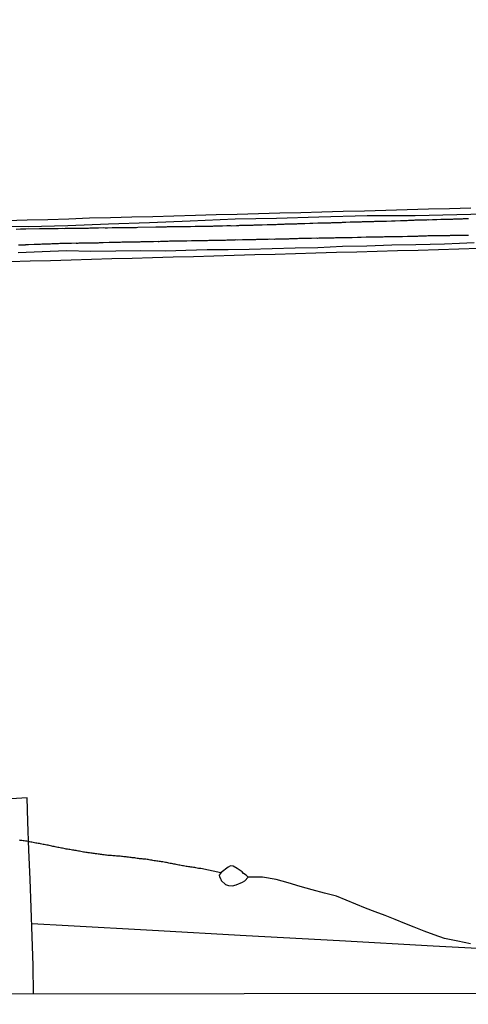
# Model space of a CAD drawing. Units: millimetres. Extents: x 185548 to 187960, y 1660429 to 1663203.
# Drawn here: x 187572 to 187681, y 1660429 to 1660668 of the extents above; entities that cross this region are included whole.
import ezdxf

# ---------------------------------------------------------------- set-up
doc = ezdxf.new("R2010")
doc.units = ezdxf.units.MM
for name, color, linetype in [('V-ARROIO', 7, 'Continuous'), ('V-LAGOA', 150, 'Continuous'), ('V-LOTE', 1, 'Continuous'), ('V-REFERENCIA', 54, 'Continuous'), ('V-TESTADA', 5, 'Continuous'), ('V-VALETA', 173, 'Continuous'), ('X-LIMITE_5000', 7, 'Continuous')]:
    doc.layers.add(name, color=color, linetype=linetype)

msp = doc.modelspace()

# ---------------------------------------------------------------- linework, layer by layer
at = {"layer": 'V-ARROIO'}
msp.add_lwpolyline([(187620.83, 1660460.86), (187615.96, 1660461.96), (187615.81, 1660461.94), (187615.64, 1660461.96), (187615.34, 1660461.98), (187615.04, 1660462.02), (187614.74, 1660462.09), (187614.44, 1660462.15), (187614.14, 1660462.19), (187613.84, 1660462.23), (187613.54, 1660462.28), (187613.25, 1660462.32), (187612.95, 1660462.36), (187612.65, 1660462.41), (187612.35, 1660462.47), (187612.05, 1660462.51), (187611.75, 1660462.58), (187611.45, 1660462.62), (187611.15, 1660462.68), (187610.85, 1660462.75), (187610.55, 1660462.79), (187610.25, 1660462.83), (187609.95, 1660462.88), (187609.66, 1660462.96), (187609.4, 1660463), (187609.1, 1660463.05), (187608.8, 1660463.13), (187608.5, 1660463.18), (187608.2, 1660463.24), (187607.9, 1660463.3), (187607.6, 1660463.37), (187607.31, 1660463.43), (187607.01, 1660463.47), (187606.71, 1660463.54), (187606.41, 1660463.6), (187606.11, 1660463.62), (187605.81, 1660463.65), (187605.51, 1660463.69), (187605.21, 1660463.75), (187604.91, 1660463.82), (187604.61, 1660463.84), (187604.31, 1660463.9), (187604.01, 1660463.94), (187603.72, 1660463.99), (187603.42, 1660464.07), (187603.16, 1660464.12), (187602.86, 1660464.16), (187602.56, 1660464.18), (187602.26, 1660464.2), (187601.96, 1660464.24), (187601.66, 1660464.27), (187601.37, 1660464.31), (187601.07, 1660464.33), (187600.77, 1660464.39), (187600.47, 1660464.41), (187600.17, 1660464.46), (187599.87, 1660464.5), (187599.57, 1660464.54), (187599.27, 1660464.57), (187598.97, 1660464.59), (187598.67, 1660464.65), (187598.37, 1660464.69), (187598.07, 1660464.71), (187597.78, 1660464.76), (187597.52, 1660464.8), (187597.22, 1660464.82), (187596.92, 1660464.84), (187596.62, 1660464.88), (187596.32, 1660464.93), (187596.02, 1660464.97), (187595.72, 1660464.95), (187595.43, 1660464.97), (187595.13, 1660464.99), (187594.83, 1660465.01), (187594.53, 1660465.06), (187594.23, 1660465.1), (187593.93, 1660465.1), (187593.63, 1660465.14), (187593.33, 1660465.14), (187593.03, 1660465.18), (187592.73, 1660465.18), (187592.43, 1660465.23), (187592.13, 1660465.27), (187591.84, 1660465.31), (187591.54, 1660465.35), (187591.28, 1660465.4), (187590.98, 1660465.44), (187590.68, 1660465.48), (187590.38, 1660465.53), (187590.08, 1660465.57), (187589.78, 1660465.61), (187589.49, 1660465.65), (187589.19, 1660465.7), (187588.89, 1660465.74), (187588.59, 1660465.78), (187588.29, 1660465.82), (187587.99, 1660465.87), (187587.69, 1660465.91), (187587.39, 1660465.95), (187587.09, 1660466.02), (187586.79, 1660466.08), (187586.79, 1660466.08), (187586.49, 1660466.12), (187586.19, 1660466.17), (187585.9, 1660466.25), (187585.64, 1660466.29), (187585.34, 1660466.32), (187585.04, 1660466.38), (187584.74, 1660466.42), (187584.44, 1660466.47), (187584.14, 1660466.55), (187583.84, 1660466.59), (187583.55, 1660466.64), (187583.25, 1660466.68), (187582.95, 1660466.74), (187582.65, 1660466.81), (187582.35, 1660466.85), (187582.05, 1660466.89), (187581.75, 1660466.98), (187581.45, 1660467.02), (187581.15, 1660467.09), (187580.85, 1660467.15), (187580.55, 1660467.19), (187580.26, 1660467.28), (187580, 1660467.32), (187579.7, 1660467.41), (187579.4, 1660467.45), (187579.1, 1660467.53), (187578.8, 1660467.58), (187578.5, 1660467.62), (187578.2, 1660467.68), (187577.9, 1660467.75), (187577.61, 1660467.81), (187577.31, 1660467.88), (187577.01, 1660467.94), (187576.71, 1660468), (187576.41, 1660468.05), (187576.11, 1660468.09), (187575.81, 1660468.13), (187575.51, 1660468.2), (187575.21, 1660468.26), (187574.91, 1660468.33), (187574.61, 1660468.37), (187574.32, 1660468.43), (187574.06, 1660468.47), (187573.63, 1660468.56), (187573.33, 1660468.6), (187573.03, 1660468.65), (187572.73, 1660468.69), (187572.43, 1660468.73), (187572.14, 1660468.77), (187571.88, 1660468.82)], dxfattribs=at)
at = {"layer": 'V-LAGOA'}
msp.add_lwpolyline([(187627.4, 1660459.84), (187626.96, 1660460.35), (187626.3, 1660460.76), (187625.95, 1660461.12), (187624.77, 1660461.94), (187623.82, 1660462.55), (187623.11, 1660462.57), (187622.58, 1660462.27), (187620.9, 1660460.95), (187620.42, 1660460.3), (187620.45, 1660459.95), (187620.82, 1660459.34), (187620.89, 1660459), (187621.94, 1660458.09), (187622.65, 1660457.82), (187623.62, 1660457.74), (187624.51, 1660457.98), (187626.07, 1660458.61), (187626.63, 1660458.94), (187627.4, 1660459.84)], close=True, dxfattribs=at)
at = {"layer": 'V-LOTE'}
for points in [[(187568.74, 1660619.43), (187573.76, 1660619.61), (187578.74, 1660619.69), (187583.82, 1660619.87), (187588.9, 1660620.05), (187593.96, 1660620.15), (187599.13, 1660620.33), (187604.27, 1660620.43), (187609.41, 1660620.53), (187614.6, 1660620.73), (187619.7, 1660620.85), (187624.8, 1660620.97), (187629.96, 1660621.15), (187635.1, 1660621.29), (187640.2, 1660621.39), (187645.37, 1660621.53), (187650.54, 1660621.67), (187655.71, 1660621.81), (187660.88, 1660621.95), (187666.05, 1660622.09), (187671.22, 1660622.23), (187676.39, 1660622.37), (187681.56, 1660622.51)], [(187569.51, 1660609.46), (187574.47, 1660609.6), (187579.43, 1660609.74), (187584.39, 1660609.88), (187589.35, 1660610.02), (187594.31, 1660610.16), (187599.27, 1660610.3), (187604.23, 1660610.44), (187609.19, 1660610.58), (187614.15, 1660610.72), (187619.11, 1660610.86), (187624.07, 1660611), (187629.03, 1660611.14), (187633.99, 1660611.28), (187638.95, 1660611.42), (187643.91, 1660611.56), (187648.87, 1660611.7), (187653.83, 1660611.84), (187658.79, 1660611.98), (187663.75, 1660612.12), (187668.71, 1660612.26), (187673.67, 1660612.4), (187678.63, 1660612.54), (187683.59, 1660612.68)], [(187575.31, 1660431.42), (187575.22, 1660438.41), (187574.97, 1660445.4), (187574.72, 1660452.39), (187574.47, 1660459.38), (187574.18, 1660466.37), (187573.93, 1660473.36), (187573.76, 1660479.16), (187562.15, 1660478.41)], [(187574.86, 1660448.56), (187583.68, 1660448.08), (187604.17, 1660446.97), (187626.92, 1660445.7), (187649.67, 1660444.43), (187672.42, 1660443.16), (187695.41, 1660441.97), (187718.4, 1660440.78), (187741.31, 1660439.51), (187764.85, 1660438.24), (187788.39, 1660436.97), (187811.93, 1660435.7), (187835.47, 1660434.35), (187859.09, 1660433), (187879.77, 1660431.75)]]:
    msp.add_lwpolyline(points, dxfattribs=at)
at = {"layer": 'V-REFERENCIA'}
for points in [[(187571.04, 1660617.32), (187572.09, 1660617.38), (187572.43, 1660617.38), (187572.69, 1660617.4), (187572.9, 1660617.4), (187573.12, 1660617.4), (187573.37, 1660617.4), (187573.44, 1660617.41), (187576.72, 1660617.45), (187577.05, 1660617.47), (187577.35, 1660617.47), (187577.65, 1660617.49), (187577.95, 1660617.49), (187578.25, 1660617.49), (187578.55, 1660617.49), (187578.84, 1660617.49), (187579.14, 1660617.49), (187579.44, 1660617.49), (187579.74, 1660617.49), (187580.04, 1660617.49), (187580.34, 1660617.51), (187580.64, 1660617.51), (187580.94, 1660617.51), (187581.26, 1660617.49), (187582.35, 1660617.53), (187582.78, 1660617.51), (187583.08, 1660617.53), (187583.37, 1660617.53), (187583.57, 1660617.53), (187586.85, 1660617.57), (187587.18, 1660617.59), (187587.18, 1660617.59), (187587.48, 1660617.59), (187587.78, 1660617.59), (187588.08, 1660617.59), (187588.37, 1660617.59), (187588.63, 1660617.59), (187588.93, 1660617.62), (187589.19, 1660617.64), (187589.49, 1660617.66), (187589.74, 1660617.66), (187590.04, 1660617.66), (187590.34, 1660617.66), (187590.64, 1660617.66), (187590.94, 1660617.68), (187591.04, 1660617.66), (187592.22, 1660617.7), (187592.65, 1660617.68), (187592.95, 1660617.68), (187593.22, 1660617.66), (187594.4, 1660617.7), (187594.83, 1660617.7), (187595.13, 1660617.72), (187595.38, 1660617.72), (187595.68, 1660617.72), (187595.98, 1660617.72), (187596.28, 1660617.72), (187596.58, 1660617.72), (187596.88, 1660617.72), (187597.18, 1660617.72), (187597.48, 1660617.74), (187597.78, 1660617.76), (187598.07, 1660617.76), (187598.37, 1660617.76), (187598.63, 1660617.76), (187598.93, 1660617.76), (187599.19, 1660617.76), (187599.49, 1660617.76), (187599.74, 1660617.76), (187600.04, 1660617.76), (187600.34, 1660617.76), (187600.6, 1660617.79), (187605.04, 1660617.87), (187605.3, 1660617.89), (187605.51, 1660617.89), (187605.77, 1660617.89), (187605.98, 1660617.89), (187606.19, 1660617.89), (187606.45, 1660617.89), (187606.66, 1660617.89), (187606.88, 1660617.89), (187607.13, 1660617.89), (187607.35, 1660617.89), (187607.6, 1660617.91), (187607.86, 1660617.94), (187608.07, 1660617.94), (187608.33, 1660617.94), (187608.54, 1660617.94), (187608.76, 1660617.94), (187609.01, 1660617.94), (187609.23, 1660617.94), (187609.48, 1660617.94), (187609.74, 1660617.94), (187609.95, 1660617.96), (187610.21, 1660617.96), (187610.42, 1660617.96), (187610.64, 1660617.96), (187610.89, 1660617.98), (187611.11, 1660617.98), (187611.34, 1660617.96), (187612.35, 1660617.98), (187612.69, 1660617.98), (187612.9, 1660617.98), (187613.12, 1660617.98), (187613.37, 1660617.98), (187613.44, 1660617.96), (187614.53, 1660618.02), (187614.87, 1660618.02), (187615.13, 1660618.02), (187615.34, 1660618.02), (187615.55, 1660618.02), (187615.81, 1660618.02), (187616.02, 1660618.02), (187616.24, 1660618.02), (187616.49, 1660618.02), (187616.71, 1660618.02), (187616.96, 1660618.02), (187617.22, 1660618.02), (187617.43, 1660618.02), (187617.69, 1660618.02), (187617.9, 1660618.02), (187618.12, 1660618.02), (187618.37, 1660618.04), (187618.59, 1660618.06), (187618.84, 1660618.06), (187619.1, 1660618.11), (187619.31, 1660618.11), (187619.57, 1660618.11), (187619.78, 1660618.11), (187620, 1660618.11), (187620.25, 1660618.13), (187620.47, 1660618.13), (187620.47, 1660618.13), (187620.72, 1660618.13), (187620.98, 1660618.13), (187621.17, 1660618.13), (187622.26, 1660618.19), (187622.6, 1660618.19), (187622.86, 1660618.19), (187623.07, 1660618.19), (187623.31, 1660618.17), (187624.57, 1660618.23), (187624.91, 1660618.23), (187625.17, 1660618.23), (187625.38, 1660618.26), (187625.6, 1660618.26), (187625.85, 1660618.26), (187626.07, 1660618.28), (187626.32, 1660618.28), (187626.58, 1660618.28), (187626.79, 1660618.28), (187627.05, 1660618.28), (187627.26, 1660618.3), (187627.48, 1660618.32), (187627.73, 1660618.32), (187627.95, 1660618.32), (187628.2, 1660618.32), (187628.46, 1660618.32), (187628.67, 1660618.32), (187628.93, 1660618.34), (187629.14, 1660618.34), (187629.36, 1660618.36), (187629.61, 1660618.36), (187629.83, 1660618.36), (187630.08, 1660618.38), (187630.34, 1660618.38), (187630.55, 1660618.38), (187630.81, 1660618.39), (187630.87, 1660618.39), (187632.09, 1660618.45), (187632.43, 1660618.45), (187632.69, 1660618.45), (187632.9, 1660618.45), (187633.09, 1660618.43), (187634.23, 1660618.49), (187634.57, 1660618.51), (187634.78, 1660618.53), (187635, 1660618.55), (187635.25, 1660618.58), (187635.47, 1660618.58), (187635.72, 1660618.58), (187635.98, 1660618.58), (187636.19, 1660618.58), (187636.45, 1660618.6), (187636.66, 1660618.62), (187636.88, 1660618.62), (187637.13, 1660618.62), (187637.35, 1660618.62), (187637.6, 1660618.62), (187637.86, 1660618.62), (187638.07, 1660618.64), (187638.33, 1660618.66), (187638.54, 1660618.66), (187638.76, 1660618.66), (187639.01, 1660618.66), (187639.23, 1660618.66), (187639.48, 1660618.68), (187639.74, 1660618.68), (187639.95, 1660618.7), (187640.21, 1660618.7), (187640.42, 1660618.7), (187640.64, 1660618.7), (187640.89, 1660618.7), (187641.11, 1660618.73), (187641.17, 1660618.73), (187642.39, 1660618.75), (187642.73, 1660618.77), (187642.95, 1660618.77), (187643.18, 1660618.77), (187644.4, 1660618.83), (187644.74, 1660618.83), (187644.95, 1660618.83), (187645.21, 1660618.83), (187645.42, 1660618.83), (187645.64, 1660618.83), (187645.89, 1660618.88), (187646.11, 1660618.88), (187646.36, 1660618.88), (187646.62, 1660618.88), (187646.83, 1660618.88), (187647.09, 1660618.88), (187647.3, 1660618.9), (187647.52, 1660618.9), (187647.77, 1660618.92), (187647.99, 1660618.92), (187648.24, 1660618.92), (187648.5, 1660618.92), (187648.71, 1660618.94), (187648.97, 1660618.94), (187649.18, 1660618.94), (187649.4, 1660618.96), (187649.65, 1660618.96), (187649.87, 1660618.96), (187649.87, 1660618.96), (187650.12, 1660618.98), (187650.38, 1660619), (187650.59, 1660619.02), (187650.85, 1660619.05), (187651.06, 1660619.05), (187651.17, 1660619.03), (187652.26, 1660619.07), (187652.6, 1660619.09), (187652.86, 1660619.09), (187653.07, 1660619.11), (187653.14, 1660619.11), (187654.14, 1660619.13), (187654.48, 1660619.13), (187654.74, 1660619.13), (187654.95, 1660619.13), (187655.21, 1660619.15), (187655.42, 1660619.17), (187655.64, 1660619.17), (187655.89, 1660619.17), (187656.11, 1660619.17), (187656.36, 1660619.17), (187656.62, 1660619.17), (187656.83, 1660619.22), (187657.09, 1660619.22), (187657.3, 1660619.22), (187657.52, 1660619.22), (187657.77, 1660619.22), (187657.99, 1660619.22), (187658.24, 1660619.24), (187658.5, 1660619.26), (187658.71, 1660619.26), (187658.97, 1660619.26), (187659.18, 1660619.26), (187659.4, 1660619.26), (187659.65, 1660619.26), (187659.87, 1660619.26), (187660.12, 1660619.3), (187660.38, 1660619.3), (187660.59, 1660619.3), (187660.85, 1660619.3), (187661.04, 1660619.29), (187662.3, 1660619.35), (187662.65, 1660619.35), (187662.9, 1660619.37), (187663.14, 1660619.37), (187664.44, 1660619.41), (187664.74, 1660619.41), (187664.95, 1660619.43), (187665.21, 1660619.43), (187665.42, 1660619.43), (187665.64, 1660619.43), (187665.89, 1660619.47), (187666.11, 1660619.47), (187666.36, 1660619.49), (187666.62, 1660619.52), (187666.83, 1660619.52), (187667.09, 1660619.52), (187667.3, 1660619.54), (187667.52, 1660619.54), (187667.77, 1660619.54), (187667.99, 1660619.56), (187668.24, 1660619.56), (187668.5, 1660619.56), (187668.71, 1660619.56), (187668.97, 1660619.58), (187669.18, 1660619.58), (187669.4, 1660619.58), (187669.65, 1660619.6), (187669.87, 1660619.6), (187670.12, 1660619.6), (187670.38, 1660619.62), (187670.59, 1660619.62), (187670.85, 1660619.62), (187671.06, 1660619.64), (187671.17, 1660619.63), (187672.22, 1660619.67), (187672.56, 1660619.67), (187672.82, 1660619.69), (187673.03, 1660619.69), (187673.31, 1660619.67), (187674.27, 1660619.73), (187674.61, 1660619.73), (187674.82, 1660619.73), (187675.04, 1660619.75), (187675.29, 1660619.75), (187675.51, 1660619.75), (187675.76, 1660619.77), (187676.02, 1660619.77), (187676.23, 1660619.77), (187676.49, 1660619.77), (187676.7, 1660619.79), (187676.92, 1660619.79), (187677.17, 1660619.79), (187677.39, 1660619.82), (187677.64, 1660619.82), (187677.9, 1660619.82), (187678.11, 1660619.82), (187678.37, 1660619.84), (187678.58, 1660619.84), (187678.8, 1660619.84), (187678.8, 1660619.84), (187679.05, 1660619.86), (187679.27, 1660619.86), (187679.53, 1660619.86), (187679.78, 1660619.88), (187680, 1660619.88), (187680.25, 1660619.88), (187680.47, 1660619.9), (187680.72, 1660619.9), (187680.98, 1660619.9)], [(187680.94, 1660615.82), (187680.68, 1660615.8), (187680.42, 1660615.8), (187680.12, 1660615.8), (187679.87, 1660615.8), (187679.57, 1660615.8), (187679.31, 1660615.8), (187679.01, 1660615.8), (187678.76, 1660615.8), (187678.5, 1660615.78), (187678.2, 1660615.78), (187677.94, 1660615.76), (187677.64, 1660615.76), (187677.39, 1660615.76), (187677.09, 1660615.76), (187676.83, 1660615.76), (187676.53, 1660615.76), (187676.38, 1660615.74), (187675.25, 1660615.71), (187674.82, 1660615.71), (187674.53, 1660615.71), (187674.27, 1660615.72), (187674.25, 1660615.74), (187673.12, 1660615.69), (187672.69, 1660615.67), (187672.43, 1660615.67), (187672.13, 1660615.67), (187671.88, 1660615.67), (187671.62, 1660615.67), (187671.32, 1660615.67), (187671.06, 1660615.67), (187670.76, 1660615.65), (187670.51, 1660615.63), (187670.21, 1660615.63), (187669.95, 1660615.63), (187669.65, 1660615.63), (187669.4, 1660615.63), (187669.14, 1660615.63), (187668.84, 1660615.61), (187668.59, 1660615.58), (187668.29, 1660615.56), (187668.03, 1660615.56), (187667.73, 1660615.54), (187667.47, 1660615.54), (187667.18, 1660615.54), (187666.92, 1660615.54), (187666.66, 1660615.54), (187666.36, 1660615.52), (187666.13, 1660615.52), (187664.95, 1660615.5), (187664.53, 1660615.5), (187664.33, 1660615.48), (187663.16, 1660615.48), (187662.73, 1660615.46), (187662.47, 1660615.46), (187662.47, 1660615.46), (187662.18, 1660615.46), (187661.92, 1660615.46), (187661.66, 1660615.46), (187661.36, 1660615.46), (187661.11, 1660615.46), (187660.81, 1660615.46), (187660.55, 1660615.44), (187660.25, 1660615.41), (187660, 1660615.41), (187659.74, 1660615.41), (187659.44, 1660615.41), (187659.18, 1660615.41), (187658.88, 1660615.41), (187658.63, 1660615.41), (187658.33, 1660615.39), (187658.07, 1660615.37), (187657.77, 1660615.37), (187657.52, 1660615.37), (187657.26, 1660615.37), (187656.96, 1660615.37), (187656.71, 1660615.37), (187656.41, 1660615.37), (187656.15, 1660615.37), (187656.08, 1660615.35), (187654.87, 1660615.33), (187654.44, 1660615.33), (187654.18, 1660615.33), (187654.03, 1660615.31), (187652.69, 1660615.24), (187652.26, 1660615.24), (187651.96, 1660615.24), (187651.71, 1660615.24), (187651.41, 1660615.24), (187651.15, 1660615.22), (187650.85, 1660615.2), (187650.59, 1660615.2), (187650.3, 1660615.2), (187650.04, 1660615.2), (187649.78, 1660615.2), (187649.48, 1660615.2), (187649.23, 1660615.2), (187648.93, 1660615.18), (187648.67, 1660615.18), (187648.37, 1660615.16), (187648.12, 1660615.16), (187647.86, 1660615.16), (187647.56, 1660615.16), (187647.3, 1660615.16), (187647, 1660615.16), (187646.75, 1660615.16), (187646.45, 1660615.14), (187646.3, 1660615.14), (187645, 1660615.11), (187644.57, 1660615.11), (187644.31, 1660615.09), (187644.08, 1660615.1), (187642.86, 1660615.07), (187642.48, 1660615.07), (187642.22, 1660615.07), (187641.92, 1660615.03), (187641.66, 1660615.03), (187641.36, 1660615.03), (187641.11, 1660615.03), (187640.81, 1660615.03), (187640.55, 1660615.03), (187640.25, 1660615.03), (187640, 1660615.03), (187639.74, 1660615.03), (187639.44, 1660614.99), (187639.18, 1660614.99), (187638.89, 1660614.99), (187638.63, 1660614.99), (187638.33, 1660614.97), (187638.07, 1660614.94), (187637.77, 1660614.94), (187637.52, 1660614.94), (187637.26, 1660614.92), (187636.96, 1660614.92), (187636.71, 1660614.9), (187636.41, 1660614.9), (187636.15, 1660614.9), (187636.04, 1660614.88), (187634.74, 1660614.88), (187634.36, 1660614.86), (187634.1, 1660614.86), (187633.86, 1660614.84), (187632.69, 1660614.86), (187632.26, 1660614.84), (187631.96, 1660614.82), (187631.71, 1660614.82), (187631.41, 1660614.82), (187631.15, 1660614.82), (187630.85, 1660614.82), (187630.6, 1660614.82), (187630.34, 1660614.82), (187630.04, 1660614.79), (187629.78, 1660614.79), (187629.48, 1660614.79), (187629.23, 1660614.77), (187628.93, 1660614.77), (187628.93, 1660614.77), (187628.67, 1660614.77), (187628.37, 1660614.77), (187628.12, 1660614.77), (187627.86, 1660614.77), (187627.56, 1660614.77), (187627.3, 1660614.75), (187627.01, 1660614.73), (187626.75, 1660614.73), (187626.45, 1660614.73), (187626.19, 1660614.73), (187626.09, 1660614.71), (187624.91, 1660614.69), (187624.48, 1660614.71), (187624.23, 1660614.69), (187624.03, 1660614.67), (187622.69, 1660614.62), (187622.26, 1660614.62), (187621.96, 1660614.6), (187621.71, 1660614.6), (187621.41, 1660614.6), (187621.15, 1660614.6), (187620.85, 1660614.6), (187620.6, 1660614.6), (187620.34, 1660614.58), (187620.04, 1660614.58), (187619.78, 1660614.56), (187619.48, 1660614.56), (187619.23, 1660614.56), (187618.93, 1660614.56), (187618.67, 1660614.56), (187618.37, 1660614.56), (187618.12, 1660614.56), (187617.86, 1660614.56), (187617.56, 1660614.52), (187617.31, 1660614.52), (187617.01, 1660614.52), (187616.75, 1660614.52), (187616.45, 1660614.52), (187616.19, 1660614.52), (187615.89, 1660614.52), (187615.64, 1660614.5), (187615.57, 1660614.5), (187614.53, 1660614.47), (187614.1, 1660614.47), (187613.8, 1660614.47), (187613.65, 1660614.46), (187612.56, 1660614.43), (187612.13, 1660614.43), (187611.88, 1660614.43), (187611.62, 1660614.43), (187611.32, 1660614.43), (187611.07, 1660614.43), (187610.77, 1660614.43), (187610.51, 1660614.39), (187610.21, 1660614.39), (187609.95, 1660614.39), (187609.66, 1660614.39), (187609.4, 1660614.39), (187609.14, 1660614.39), (187608.84, 1660614.39), (187608.59, 1660614.39), (187608.29, 1660614.37), (187608.03, 1660614.35), (187607.73, 1660614.35), (187607.48, 1660614.3), (187607.22, 1660614.3), (187606.92, 1660614.3), (187606.66, 1660614.3), (187606.37, 1660614.3), (187606.11, 1660614.3), (187605.81, 1660614.28), (187605.55, 1660614.28), (187605.53, 1660614.29), (187604.4, 1660614.26), (187603.97, 1660614.26), (187603.72, 1660614.26), (187603.52, 1660614.24), (187602.35, 1660614.22), (187601.92, 1660614.22), (187601.66, 1660614.22), (187601.37, 1660614.22), (187601.11, 1660614.2), (187600.81, 1660614.2), (187600.55, 1660614.17), (187600.25, 1660614.17), (187600, 1660614.17), (187599.74, 1660614.17), (187599.44, 1660614.17), (187599.19, 1660614.17), (187598.89, 1660614.17), (187598.63, 1660614.17), (187598.33, 1660614.13), (187598.07, 1660614.13), (187597.78, 1660614.13), (187597.52, 1660614.13), (187597.26, 1660614.13), (187596.96, 1660614.13), (187596.71, 1660614.13), (187596.41, 1660614.11), (187596.15, 1660614.11), (187596.15, 1660614.11), (187595.87, 1660614.11), (187594.66, 1660614.09), (187594.27, 1660614.09), (187593.97, 1660614.09), (187593.72, 1660614.07), (187593.69, 1660614.07), (187592.18, 1660614), (187591.79, 1660614), (187591.49, 1660614), (187591.24, 1660613.98), (187590.98, 1660613.96), (187590.68, 1660613.96), (187590.43, 1660613.96), (187590.13, 1660613.96), (187589.87, 1660613.96), (187589.57, 1660613.96), (187589.31, 1660613.96), (187589.02, 1660613.94), (187588.76, 1660613.94), (187588.5, 1660613.94), (187588.2, 1660613.92), (187587.95, 1660613.92), (187587.65, 1660613.92), (187587.39, 1660613.92), (187587.09, 1660613.92), (187586.84, 1660613.92), (187586.58, 1660613.9), (187586.28, 1660613.9), (187586.02, 1660613.88), (187585.72, 1660613.88), (187585.62, 1660613.9), (187584.49, 1660613.88), (187584.06, 1660613.85), (187583.76, 1660613.83), (187583.61, 1660613.82), (187582.35, 1660613.83), (187581.92, 1660613.81), (187581.67, 1660613.81), (187581.37, 1660613.77), (187581.11, 1660613.77), (187580.81, 1660613.75), (187580.55, 1660613.75), (187580.26, 1660613.75), (187580, 1660613.73), (187579.74, 1660613.73), (187579.44, 1660613.7), (187579.19, 1660613.7), (187578.89, 1660613.68), (187578.63, 1660613.68), (187578.33, 1660613.68), (187578.08, 1660613.66), (187577.82, 1660613.66), (187577.52, 1660613.66), (187577.26, 1660613.64), (187576.96, 1660613.62), (187576.71, 1660613.58), (187576.41, 1660613.58), (187576.15, 1660613.58), (187575.85, 1660613.58), (187575.6, 1660613.58), (187575.45, 1660613.56), (187574.02, 1660613.51), (187573.63, 1660613.49), (187573.33, 1660613.49), (187573.27, 1660613.47), (187572.05, 1660613.45), (187571.62, 1660613.45)]]:
    msp.add_lwpolyline(points, dxfattribs=at)
at = {"layer": 'V-TESTADA'}
for points in [[(187568.74, 1660619.43), (187573.76, 1660619.61), (187578.74, 1660619.69), (187583.82, 1660619.87), (187588.9, 1660620.05), (187593.96, 1660620.15), (187599.13, 1660620.33), (187604.27, 1660620.43), (187609.41, 1660620.53), (187614.6, 1660620.73), (187619.7, 1660620.85), (187624.8, 1660620.97), (187629.96, 1660621.15), (187635.1, 1660621.29), (187640.2, 1660621.39), (187645.37, 1660621.53), (187650.54, 1660621.67), (187655.71, 1660621.81), (187660.88, 1660621.95), (187666.05, 1660622.09), (187671.22, 1660622.23), (187676.39, 1660622.37), (187681.56, 1660622.51)], [(187569.51, 1660609.46), (187574.47, 1660609.6), (187579.43, 1660609.74), (187584.39, 1660609.88), (187589.35, 1660610.02), (187594.31, 1660610.16), (187599.27, 1660610.3), (187604.23, 1660610.44), (187609.19, 1660610.58), (187614.15, 1660610.72), (187619.11, 1660610.86), (187624.07, 1660611), (187629.03, 1660611.14), (187633.99, 1660611.28), (187638.95, 1660611.42), (187643.91, 1660611.56), (187648.87, 1660611.7), (187653.83, 1660611.84), (187658.79, 1660611.98), (187663.75, 1660612.12), (187668.71, 1660612.26), (187673.67, 1660612.4), (187678.63, 1660612.54), (187683.59, 1660612.68)]]:
    msp.add_lwpolyline(points, dxfattribs=at)
at = {"layer": 'V-VALETA'}
for points in [[(187688.36, 1660621.08), (187678.17, 1660620.84), (187668.05, 1660620.6), (187656.34, 1660620.56), (187644.6, 1660620.28), (187634.29, 1660619.92), (187624.25, 1660619.72), (187613.34, 1660619.24), (187603.46, 1660618.88), (187593.5, 1660618.52), (187583.62, 1660618.16), (187573.94, 1660617.92), (187566.53, 1660617.96)], [(187571.51, 1660611.63), (187577.4, 1660611.87), (187583.29, 1660612.11), (187589.2, 1660612.01), (187595.25, 1660612.09), (187601.3, 1660612.17), (187607.43, 1660612.09), (187612.28, 1660612.19), (187617.49, 1660612.35), (187622.54, 1660612.41), (187627.65, 1660612.47), (187633.25, 1660612.63), (187638.85, 1660612.79), (187644.35, 1660612.85), (187650.4, 1660613.16), (187656.29, 1660613.3), (187662.32, 1660613.52), (187668.2, 1660613.62), (187671.69, 1660613.7), (187675.18, 1660613.78), (187678.79, 1660613.96), (187682.34, 1660614.12)], [(187681.5, 1660443.66), (187678.39, 1660444.29), (187675.17, 1660444.94), (187672.6, 1660445.79), (187670.23, 1660446.72), (187667.8, 1660447.65), (187665.47, 1660448.6), (187663.14, 1660449.55), (187660.75, 1660450.5), (187658.3, 1660451.39), (187655.95, 1660452.34), (187653.6, 1660453.29), (187651.25, 1660454.24), (187648.9, 1660455.19), (187645.99, 1660455.98), (187643, 1660456.73), (187640.09, 1660457.58), (187637.18, 1660458.43), (187634.27, 1660459.28), (187630.95, 1660459.84), (187627.83, 1660459.88), (187627.4, 1660459.84)]]:
    msp.add_lwpolyline(points, dxfattribs=at)
at = {"layer": 'X-LIMITE_5000'}
msp.add_lwpolyline([(185548.24, 1663200.38), (186029.97, 1663201.01), (186511.7, 1663201.61), (186993.42, 1663202.19), (187475.15, 1663202.75), (187956.87, 1663203.29), (187957.48, 1662649), (187958.09, 1662094.71), (187958.7, 1661540.42), (187959.3, 1660986.13), (187959.91, 1660431.84), (187478.31, 1660431.31), (186996.7, 1660430.75), (186515.1, 1660430.16), (186033.5, 1660429.56), (185551.89, 1660428.94), (185551.16, 1660983.23), (185550.43, 1661537.52), (185549.7, 1662091.81), (185548.97, 1662646.1), (185548.24, 1663200.38)], dxfattribs=at)

doc.saveas('drawing.dxf')
